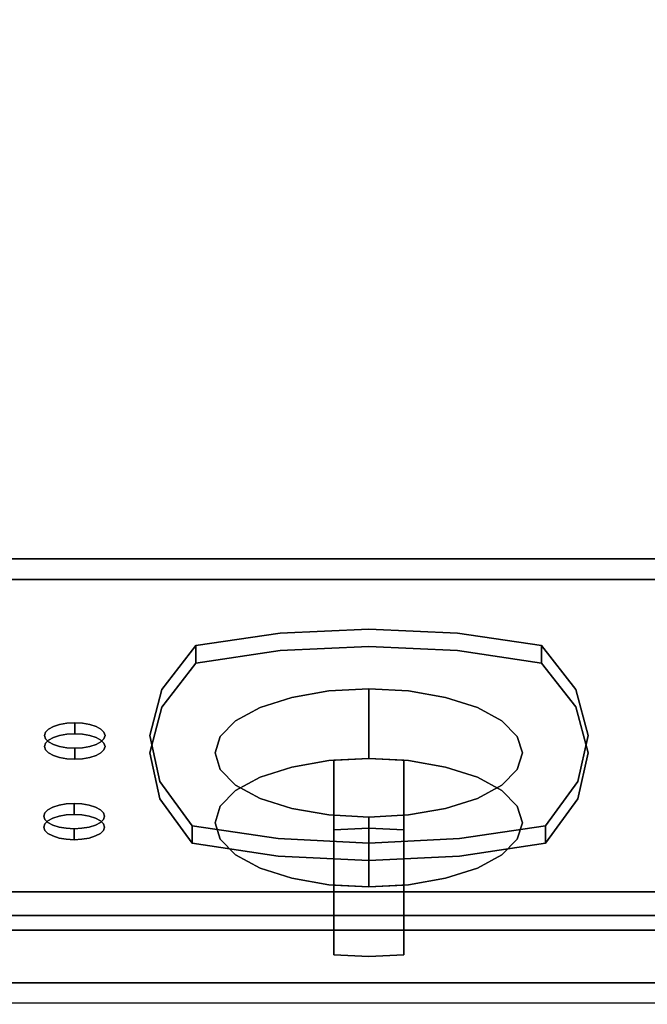
# Model space of a CAD drawing. Units: millimetres. Extents: x -1 to 810, y -931 to 37.
# Drawn here: x 191 to 295, y -930 to -767 of the extents above; entities that cross this region are included whole.
import ezdxf

# ---------------------------------------------------------------- set-up
doc = ezdxf.new("R2010")
doc.units = ezdxf.units.MM
for name, color, linetype in [('IQ_200_2D', 1, 'Continuous'), ('IQ_200_3D', 1, 'Continuous'), ('IQ_BLUE_3D', 5, 'Continuous'), ('IQ_GREEN_3D', 3, 'Continuous'), ('IQ_RED_3D', 1, 'Continuous'), ('IQ_WHITE_3D', 7, 'Continuous')]:
    doc.layers.add(name, color=color, linetype=linetype)

msp = doc.modelspace()

# ---------------------------------------------------------------- linework, layer by layer
at = {"layer": 'IQ_200_2D'}
msp.add_line((800, -930), (0, -930), dxfattribs=at)
at = {"layer": 'IQ_200_3D'}
for points in [[(800, -856.5, 650), (0, -856.5, 650), (0, -0.25, 650), (800, -0.25, 650)], [(800, -856.5, 660.2), (0, -856.5, 660.2), (0, -856.5, 650), (800, -856.5, 650)], [(800, -911.63, 654.41), (0, -911.63, 654.41), (0, -856.5, 660.2), (800, -856.5, 660.2)], [(800, -859.91, 812.22), (0, -859.91, 812.22), (0, -915.5, 691.44), (800, -915.5, 691.44)], [(800, -926.64, 878.95), (0, -926.64, 878.95), (0, -859.91, 812.22), (800, -859.91, 812.22)], [(800, -915.5, 691.44), (0, -915.5, 691.44), (0, -915.5, 657.89), (800, -915.5, 657.89)]]:
    msp.add_3dface(points, dxfattribs=at)
for points, invisible_edges in [([(0, -917.92, 900), (800, -917.92, 900), (759.42, -744.05, 900), (40.58, -744.05, 900)], 10), ([(800, -912.47, 654.42), (0, -912.47, 654.42), (0, -911.63, 654.41)], 13), ([(0, -911.63, 654.41), (800, -911.63, 654.41), (800, -912.47, 654.42)], 12), ([(800, -913.28, 654.63), (0, -913.28, 654.63), (0, -912.47, 654.42), (800, -912.47, 654.42)], 5), ([(800, -914.01, 655.03), (0, -914.01, 655.03), (0, -913.28, 654.63), (800, -913.28, 654.63)], 5), ([(800, -914.64, 655.59), (0, -914.64, 655.59), (0, -914.01, 655.03), (800, -914.01, 655.03)], 5), ([(800, -915.11, 656.28), (0, -915.11, 656.28), (0, -914.64, 655.59), (800, -914.64, 655.59)], 5), ([(800, -915.4, 657.06), (0, -915.4, 657.06), (0, -915.11, 656.28), (800, -915.11, 656.28)], 5), ([(800, -915.5, 657.89), (0, -915.5, 657.89), (0, -915.4, 657.06), (800, -915.4, 657.06)], 4), ([(800, -917.92, 900), (0, -917.92, 900), (0, -920.8, 899.66), (800, -920.8, 899.66)], 4), ([(800, -920.8, 899.66), (0, -920.8, 899.66), (0, -923.52, 898.66), (800, -923.52, 898.66)], 5), ([(800, -923.52, 898.66), (0, -923.52, 898.66), (0, -925.93, 897.05), (800, -925.93, 897.05)], 5), ([(800, -925.93, 897.05), (0, -925.93, 897.05), (0, -927.9, 894.92), (800, -927.9, 894.92)], 5), ([(800, -928.43, 881.23), (0, -928.43, 881.23), (0, -926.64, 878.95), (800, -926.64, 878.95)], 1), ([(800, -927.9, 894.92), (0, -927.9, 894.92), (0, -929.31, 892.39), (800, -929.31, 892.39)], 5), ([(800, -929.65, 883.86), (0, -929.65, 883.86), (0, -928.43, 881.23), (800, -928.43, 881.23)], 5), ([(0, -930.1, 889.6), (800, -930.1, 889.6), (800, -929.31, 892.39), (0, -929.31, 892.39)], 5), ([(800, -930.21, 886.7), (0, -930.21, 886.7), (0, -929.65, 883.86), (800, -929.65, 883.86)], 5), ([(800, -930.1, 889.6), (0, -930.1, 889.6), (0, -930.21, 886.7), (800, -930.21, 886.7)], 5)]:
    msp.add_3dface(points, dxfattribs=dict(at, invisible_edges=invisible_edges))
at = {"layer": 'IQ_BLUE_3D'}
for points, invisible_edges in [([(234.52, -868.82, 792.86), (249.18, -868.12, 794.37), (214.98, -878.14, 772.6)], 14), ([(283.44, -878.14, 772.61), (214.98, -878.14, 772.6), (249.18, -868.12, 794.37)], 15), ([(249.18, -868.12, 794.37), (234.52, -868.82, 792.86), (234.52, -871.7, 794.19), (249.18, -871.01, 795.7)], 10), ([(249.18, -871.01, 795.7), (263.84, -871.7, 794.19), (263.84, -868.82, 792.86), (249.18, -868.12, 794.37)], 10), ([(249.18, -868.12, 794.37), (263.84, -868.82, 792.86), (283.44, -878.14, 772.61)], 14), ([(214.98, -878.14, 772.6), (220.6, -870.87, 788.41), (234.52, -868.82, 792.86)], 12), ([(234.52, -868.82, 792.86), (220.6, -873.75, 789.74), (234.52, -871.7, 794.19)], 13), ([(220.6, -873.75, 789.74), (234.52, -868.82, 792.86), (220.6, -870.87, 788.41)], 1), ([(277.76, -870.87, 788.41), (263.84, -868.82, 792.86), (263.84, -871.7, 794.19)], 14), ([(263.84, -868.82, 792.86), (277.76, -870.87, 788.41), (283.44, -878.14, 772.61)], 12), ([(220.6, -870.87, 788.41), (214.98, -878.14, 772.6), (214.98, -881.03, 773.93)], 14), ([(220.6, -870.87, 788.41), (214.98, -881.03, 773.93), (220.6, -873.75, 789.74)], 1), ([(249.18, -871.01, 795.7), (234.52, -871.7, 794.19), (214.98, -881.03, 773.93)], 14), ([(283.44, -881.02, 773.94), (249.18, -871.01, 795.7), (214.98, -881.03, 773.93)], 15), ([(249.18, -871.01, 795.7), (283.44, -881.02, 773.94), (263.84, -871.7, 794.19)], 3), ([(277.76, -870.87, 788.41), (263.84, -871.7, 794.19), (277.76, -873.75, 789.74)], 1), ([(277.76, -873.75, 789.74), (283.44, -878.14, 772.61), (277.76, -870.87, 788.41)], 1), ([(220.6, -873.75, 789.74), (214.98, -881.03, 773.93), (234.52, -871.7, 794.19)], 2), ([(277.76, -873.75, 789.74), (263.84, -871.7, 794.19), (283.44, -881.02, 773.94)], 2), ([(283.44, -878.14, 772.61), (277.76, -873.75, 789.74), (283.44, -881.02, 773.94)], 13), ([(214.98, -881.03, 773.93), (214.98, -878.14, 772.6), (212.98, -888.63, 757.42)], 3), ([(214.98, -878.14, 772.6), (212.98, -885.74, 756.09), (212.98, -888.63, 757.42)], 14), ([(212.98, -885.74, 756.09), (214.98, -878.14, 772.6), (283.44, -878.14, 772.61)], 14), ([(285.47, -885.74, 756.09), (212.98, -885.74, 756.09), (283.44, -878.14, 772.61)], 3), ([(285.47, -885.74, 756.09), (283.44, -878.14, 772.61), (283.44, -881.02, 773.94)], 14), ([(212.98, -888.63, 757.42), (285.47, -888.63, 757.42), (283.44, -881.02, 773.94)], 13), ([(214.98, -881.03, 773.93), (212.98, -888.63, 757.42), (283.44, -881.02, 773.94)], 14), ([(285.47, -885.74, 756.09), (283.44, -881.02, 773.94), (285.47, -888.63, 757.42)], 13), ([(212.98, -885.74, 756.09), (214.67, -893.36, 739.55), (214.67, -896.24, 740.88)], 14), ([(212.98, -885.74, 756.09), (214.67, -896.24, 740.88), (212.98, -888.63, 757.42)], 13), ([(283.76, -893.36, 739.54), (214.67, -893.36, 739.55), (212.98, -885.74, 756.09)], 13), ([(283.76, -893.36, 739.54), (212.98, -885.74, 756.09), (285.47, -885.74, 756.09)], 3), ([(283.76, -893.36, 739.54), (285.47, -885.74, 756.09), (285.47, -888.63, 757.42)], 14), ([(212.98, -888.63, 757.42), (283.76, -896.24, 740.87), (285.47, -888.63, 757.42)], 13), ([(212.98, -888.63, 757.42), (214.67, -896.24, 740.88), (283.76, -896.24, 740.87)], 14), ([(283.76, -896.24, 740.87), (283.76, -893.36, 739.54), (285.47, -888.63, 757.42)], 3), ([(214.67, -893.36, 739.55), (219.98, -903.56, 724.98), (214.67, -896.24, 740.88)], 13), ([(219.98, -903.56, 724.98), (214.67, -893.36, 739.55), (219.98, -900.67, 723.65)], 1), ([(234.19, -902.8, 719.02), (214.67, -893.36, 739.55), (249.18, -903.53, 717.45)], 3), ([(234.19, -902.8, 719.02), (219.98, -900.67, 723.65), (214.67, -893.36, 739.55)], 12), ([(214.67, -893.36, 739.55), (283.76, -893.36, 739.54), (249.18, -903.53, 717.45)], 15), ([(264.18, -902.8, 719.02), (249.18, -903.53, 717.45), (283.76, -893.36, 739.54)], 14), ([(283.76, -893.36, 739.54), (278.38, -900.67, 723.65), (264.18, -902.8, 719.02)], 12), ([(278.38, -900.67, 723.65), (283.76, -893.36, 739.54), (283.76, -896.24, 740.87)], 14), ([(249.18, -906.41, 718.77), (283.76, -896.24, 740.87), (214.67, -896.24, 740.88)], 15), ([(219.98, -903.56, 724.98), (234.19, -905.69, 720.35), (214.67, -896.24, 740.88)], 2), ([(214.67, -896.24, 740.88), (234.19, -905.69, 720.35), (249.18, -906.41, 718.77)], 13), ([(249.18, -906.41, 718.77), (264.18, -905.69, 720.35), (283.76, -896.24, 740.87)], 14), ([(278.38, -903.56, 724.98), (283.76, -896.24, 740.87), (264.18, -905.69, 720.35)], 2), ([(278.38, -900.67, 723.65), (283.76, -896.24, 740.87), (278.38, -903.56, 724.98)], 1), ([(219.98, -900.67, 723.65), (234.19, -902.8, 719.02), (234.19, -905.69, 720.35)], 14), ([(219.98, -900.67, 723.65), (234.19, -905.69, 720.35), (219.98, -903.56, 724.98)], 1), ([(278.38, -903.56, 724.98), (264.18, -902.8, 719.02), (278.38, -900.67, 723.65)], 1), ([(234.19, -905.69, 720.35), (234.19, -902.8, 719.02), (249.18, -906.41, 718.77)], 3), ([(234.19, -902.8, 719.02), (249.18, -903.53, 717.45), (249.18, -906.41, 718.77)], 14), ([(249.18, -903.53, 717.45), (264.18, -902.8, 719.02), (264.18, -905.69, 720.35)], 14), ([(249.18, -903.53, 717.45), (264.18, -905.69, 720.35), (249.18, -906.41, 718.77)], 13), ([(264.18, -902.8, 719.02), (278.38, -903.56, 724.98), (264.18, -905.69, 720.35)], 13)]:
    msp.add_3dface(points, dxfattribs=dict(at, invisible_edges=invisible_edges))
at = {"layer": 'IQ_GREEN_3D'}
for points, invisible_edges in [([(197.05, -884.26, 759.3), (196.26, -884.7, 758.36), (196.26, -886.51, 759.2), (197.05, -886.08, 760.14)], 10), ([(196.26, -886.79, 753.82), (196.26, -884.7, 758.36), (197.05, -884.26, 759.3)], 13), ([(197.05, -884.26, 759.3), (204.12, -884.26, 759.3), (196.26, -886.79, 753.82)], 15), ([(205.42, -886.28, 754.92), (196.26, -886.79, 753.82), (204.12, -884.26, 759.3)], 15), ([(197.05, -884.26, 759.3), (199.29, -883.72, 760.48), (200.59, -883.65, 760.63)], 13), ([(197.05, -884.26, 759.3), (200.59, -883.65, 760.63), (204.12, -884.26, 759.3)], 15), ([(197.05, -884.26, 759.3), (198.09, -883.93, 760.02), (199.29, -883.72, 760.48)], 12), ([(198.09, -883.93, 760.02), (197.05, -884.26, 759.3), (197.05, -886.08, 760.14)], 14), ([(197.05, -886.08, 760.14), (198.09, -885.75, 760.86), (198.09, -883.93, 760.02)], 14), ([(198.09, -883.93, 760.02), (198.09, -885.75, 760.86), (199.29, -883.72, 760.48)], 3), ([(199.29, -883.72, 760.48), (198.09, -885.75, 760.86), (199.29, -885.54, 761.31)], 13), ([(199.29, -883.72, 760.48), (199.29, -885.54, 761.31), (200.59, -883.65, 760.63)], 3), ([(199.29, -885.54, 761.31), (200.59, -885.47, 761.47), (200.59, -883.65, 760.63)], 12), ([(200.59, -883.65, 760.63), (200.59, -885.47, 761.47), (201.88, -883.72, 760.48)], 2), ([(204.12, -884.26, 759.3), (200.59, -883.65, 760.63), (201.88, -883.72, 760.48)], 13), ([(200.59, -885.47, 761.47), (201.88, -885.54, 761.31), (201.88, -883.72, 760.48)], 14), ([(203.09, -883.93, 760.02), (201.88, -883.72, 760.48), (201.88, -885.54, 761.31)], 14), ([(204.12, -884.26, 759.3), (201.88, -883.72, 760.48), (203.09, -883.93, 760.02)], 1), ([(203.09, -885.75, 760.86), (203.09, -883.93, 760.02), (201.88, -885.54, 761.31)], 3), ([(203.09, -885.75, 760.86), (204.12, -884.26, 759.3), (203.09, -883.93, 760.02)], 13), ([(203.09, -885.75, 760.86), (204.12, -886.08, 760.14), (204.12, -884.26, 759.3)], 14), ([(204.92, -884.7, 758.36), (204.12, -884.26, 759.3), (204.12, -886.08, 760.14), (204.92, -886.51, 759.2)], 10), ([(204.12, -884.26, 759.3), (204.92, -884.7, 758.36), (205.42, -885.2, 757.27)], 12), ([(205.42, -886.28, 754.92), (204.12, -884.26, 759.3), (205.42, -885.2, 757.27)], 15), ([(195.59, -887.56, 756.93), (195.76, -887.02, 758.1), (195.76, -885.2, 757.27), (195.59, -885.74, 756.09)], 10), ([(195.76, -886.28, 754.92), (195.59, -885.74, 756.09), (195.76, -885.2, 757.27)], 12), ([(195.59, -885.74, 756.09), (195.76, -886.28, 754.92), (195.76, -888.1, 755.75), (195.59, -887.56, 756.93)], 10), ([(196.26, -884.7, 758.36), (195.76, -885.2, 757.27), (195.76, -887.02, 758.1), (196.26, -886.51, 759.2)], 10), ([(196.26, -884.7, 758.36), (196.26, -886.79, 753.82), (195.76, -885.2, 757.27)], 3), ([(196.26, -886.79, 753.82), (195.76, -886.28, 754.92), (195.76, -885.2, 757.27)], 14), ([(196.26, -888.6, 754.66), (204.12, -886.08, 760.14), (197.05, -886.08, 760.14)], 15), ([(197.05, -886.08, 760.14), (196.26, -886.51, 759.2), (196.26, -888.6, 754.66)], 14), ([(196.26, -888.6, 754.66), (197.05, -889.04, 753.72), (204.12, -886.08, 760.14)], 14), ([(204.12, -886.08, 760.14), (200.59, -885.47, 761.47), (197.05, -886.08, 760.14)], 15), ([(197.05, -886.08, 760.14), (200.59, -885.47, 761.47), (199.29, -885.54, 761.31)], 13), ([(199.29, -885.54, 761.31), (198.09, -885.75, 760.86), (197.05, -886.08, 760.14)], 12), ([(205.42, -887.02, 758.1), (204.12, -886.08, 760.14), (197.05, -889.04, 753.72)], 15), ([(201.88, -885.54, 761.31), (200.59, -885.47, 761.47), (204.12, -886.08, 760.14)], 14), ([(201.88, -885.54, 761.31), (204.12, -886.08, 760.14), (203.09, -885.75, 760.86)], 1), ([(205.42, -887.02, 758.1), (204.92, -886.51, 759.2), (204.12, -886.08, 760.14)], 12), ([(205.42, -885.2, 757.27), (204.92, -884.7, 758.36), (204.92, -886.51, 759.2), (205.42, -887.02, 758.1)], 10), ([(205.59, -885.74, 756.09), (205.42, -885.2, 757.27), (205.42, -887.02, 758.1), (205.59, -887.56, 756.93)], 10), ([(205.59, -885.74, 756.09), (205.42, -886.28, 754.92), (205.42, -885.2, 757.27)], 2), ([(205.59, -887.56, 756.93), (205.42, -888.1, 755.75), (205.42, -886.28, 754.92), (205.59, -885.74, 756.09)], 10), ([(195.76, -887.02, 758.1), (195.59, -887.56, 756.93), (195.76, -888.1, 755.75)], 12), ([(195.76, -886.28, 754.92), (196.26, -886.79, 753.82), (196.26, -888.6, 754.66), (195.76, -888.1, 755.75)], 10), ([(196.26, -888.6, 754.66), (196.26, -886.51, 759.2), (195.76, -887.02, 758.1)], 13), ([(195.76, -887.02, 758.1), (195.76, -888.1, 755.75), (196.26, -888.6, 754.66)], 13), ([(196.26, -886.79, 753.82), (205.42, -886.28, 754.92), (203.09, -887.55, 752.16)], 15), ([(196.26, -886.79, 753.82), (197.05, -887.22, 752.88), (197.05, -889.04, 753.72), (196.26, -888.6, 754.66)], 10), ([(197.05, -887.22, 752.88), (196.26, -886.79, 753.82), (203.09, -887.55, 752.16)], 14), ([(205.42, -887.02, 758.1), (197.05, -889.04, 753.72), (205.42, -888.1, 755.75)], 15), ([(197.05, -887.22, 752.88), (198.09, -887.55, 752.16), (198.09, -889.37, 752.99), (197.05, -889.04, 753.72)], 10), ([(197.05, -887.22, 752.88), (203.09, -887.55, 752.16), (200.59, -887.83, 751.55)], 15), ([(200.59, -887.83, 751.55), (198.09, -887.55, 752.16), (197.05, -887.22, 752.88)], 13), ([(198.09, -887.55, 752.16), (199.29, -887.76, 751.7), (199.29, -889.58, 752.54), (198.09, -889.37, 752.99)], 10), ([(198.09, -887.55, 752.16), (200.59, -887.83, 751.55), (199.29, -887.76, 751.7)], 1), ([(200.59, -889.65, 752.38), (199.29, -889.58, 752.54), (199.29, -887.76, 751.7), (200.59, -887.83, 751.55)], 2), ([(201.88, -887.76, 751.7), (200.59, -887.83, 751.55), (203.09, -887.55, 752.16)], 2), ([(200.59, -887.83, 751.55), (201.88, -887.76, 751.7), (201.88, -889.58, 752.54), (200.59, -889.65, 752.38)], 2), ([(201.88, -887.76, 751.7), (203.09, -887.55, 752.16), (203.09, -889.37, 752.99), (201.88, -889.58, 752.54)], 10), ([(203.09, -887.55, 752.16), (205.42, -886.28, 754.92), (204.92, -886.79, 753.82)], 13), ([(203.09, -887.55, 752.16), (204.92, -886.79, 753.82), (204.12, -887.22, 752.88)], 1), ([(203.09, -887.55, 752.16), (204.12, -887.22, 752.88), (204.12, -889.04, 753.72), (203.09, -889.37, 752.99)], 10), ([(204.12, -887.22, 752.88), (204.92, -886.79, 753.82), (204.92, -888.6, 754.66), (204.12, -889.04, 753.72)], 10), ([(204.92, -886.79, 753.82), (205.42, -886.28, 754.92), (205.42, -888.1, 755.75), (204.92, -888.6, 754.66)], 10), ([(205.42, -888.1, 755.75), (205.59, -887.56, 756.93), (205.42, -887.02, 758.1)], 12), ([(203.09, -889.37, 752.99), (205.42, -888.1, 755.75), (197.05, -889.04, 753.72)], 15), ([(197.05, -889.04, 753.72), (201.88, -889.58, 752.54), (203.09, -889.37, 752.99)], 13), ([(199.29, -889.58, 752.54), (197.05, -889.04, 753.72), (198.09, -889.37, 752.99)], 1), ([(197.05, -889.04, 753.72), (199.29, -889.58, 752.54), (200.59, -889.65, 752.38)], 13), ([(197.05, -889.04, 753.72), (200.59, -889.65, 752.38), (201.88, -889.58, 752.54)], 13), ([(205.42, -888.1, 755.75), (203.09, -889.37, 752.99), (204.92, -888.6, 754.66)], 3), ([(204.92, -888.6, 754.66), (203.09, -889.37, 752.99), (204.12, -889.04, 753.72)], 1)]:
    msp.add_3dface(points, dxfattribs=dict(at, invisible_edges=invisible_edges))
at = {"layer": 'IQ_RED_3D'}
for points, invisible_edges in [([(196.16, -898.02, 729.41), (197.99, -897.26, 731.07), (200.49, -896.98, 731.68)], 15), ([(196.16, -898.02, 729.41), (200.49, -896.98, 731.68), (204.02, -897.59, 730.35)], 15), ([(197.99, -897.26, 731.07), (196.16, -898.02, 729.41), (196.95, -897.59, 730.35)], 1), ([(196.95, -897.59, 730.35), (196.16, -898.02, 729.41), (196.16, -899.84, 730.24), (196.95, -899.41, 731.18)], 10), ([(196.95, -900.55, 723.92), (196.16, -898.02, 729.41), (204.02, -897.59, 730.35), (204.82, -900.11, 724.86)], 15), ([(196.95, -897.59, 730.35), (196.95, -899.41, 731.18), (197.99, -897.26, 731.07)], 3), ([(196.95, -899.41, 731.18), (197.99, -899.08, 731.91), (197.99, -897.26, 731.07)], 14), ([(199.19, -897.05, 731.52), (200.49, -896.98, 731.68), (197.99, -897.26, 731.07)], 2), ([(199.19, -897.05, 731.52), (197.99, -897.26, 731.07), (197.99, -899.08, 731.91), (199.19, -898.87, 732.36)], 10), ([(199.19, -897.05, 731.52), (199.19, -898.87, 732.36), (200.49, -896.98, 731.68)], 3), ([(199.19, -898.87, 732.36), (200.49, -898.8, 732.51), (200.49, -896.98, 731.68)], 12), ([(200.49, -896.98, 731.68), (200.49, -898.8, 732.51), (201.78, -897.05, 731.52)], 2), ([(204.02, -897.59, 730.35), (200.49, -896.98, 731.68), (201.78, -897.05, 731.52)], 13), ([(200.49, -898.8, 732.51), (201.78, -898.87, 732.36), (201.78, -897.05, 731.52)], 14), ([(202.99, -897.26, 731.07), (201.78, -897.05, 731.52), (201.78, -898.87, 732.36), (202.99, -899.08, 731.91)], 10), ([(204.02, -897.59, 730.35), (201.78, -897.05, 731.52), (202.99, -897.26, 731.07)], 1), ([(202.99, -899.08, 731.91), (204.02, -897.59, 730.35), (202.99, -897.26, 731.07)], 13), ([(202.99, -899.08, 731.91), (204.02, -899.41, 731.18), (204.02, -897.59, 730.35)], 14), ([(204.82, -898.02, 729.41), (204.02, -897.59, 730.35), (204.02, -899.41, 731.18), (204.82, -899.84, 730.24)], 10), ([(204.02, -897.59, 730.35), (204.82, -898.02, 729.41), (205.32, -898.53, 728.31)], 12), ([(204.82, -900.11, 724.86), (204.02, -897.59, 730.35), (205.32, -898.53, 728.31)], 15), ([(195.49, -900.89, 727.97), (195.66, -900.34, 729.15), (195.66, -898.53, 728.31)], 14), ([(195.66, -898.53, 728.31), (195.49, -899.07, 727.14), (195.49, -900.89, 727.97)], 14), ([(195.66, -899.61, 725.96), (195.49, -899.07, 727.14), (195.66, -898.53, 728.31)], 12), ([(195.66, -899.61, 725.96), (195.66, -901.43, 726.8), (195.49, -899.07, 727.14)], 3), ([(195.49, -899.07, 727.14), (195.66, -901.43, 726.8), (195.49, -900.89, 727.97)], 13), ([(196.16, -898.02, 729.41), (195.66, -898.53, 728.31), (195.66, -900.34, 729.15), (196.16, -899.84, 730.24)], 10), ([(196.16, -898.02, 729.41), (196.16, -900.11, 724.86), (195.66, -898.53, 728.31)], 3), ([(196.16, -900.11, 724.86), (195.66, -899.61, 725.96), (195.66, -898.53, 728.31)], 14), ([(196.16, -898.02, 729.41), (196.95, -900.55, 723.92), (196.16, -900.11, 724.86)], 13), ([(200.49, -898.8, 732.51), (196.95, -899.41, 731.18), (204.02, -899.41, 731.18)], 15), ([(197.99, -899.08, 731.91), (196.95, -899.41, 731.18), (200.49, -898.8, 732.51)], 14), ([(200.49, -898.8, 732.51), (199.19, -898.87, 732.36), (197.99, -899.08, 731.91)], 12), ([(201.78, -898.87, 732.36), (200.49, -898.8, 732.51), (204.02, -899.41, 731.18)], 14), ([(201.78, -898.87, 732.36), (204.02, -899.41, 731.18), (202.99, -899.08, 731.91)], 1), ([(205.32, -898.53, 728.31), (204.82, -898.02, 729.41), (204.82, -899.84, 730.24), (205.32, -900.34, 729.15)], 10), ([(205.32, -898.53, 728.31), (205.32, -899.61, 725.96), (204.82, -900.11, 724.86)], 13), ([(205.32, -898.53, 728.31), (205.32, -900.34, 729.15), (205.49, -899.07, 727.14)], 3), ([(205.49, -899.07, 727.14), (205.32, -899.61, 725.96), (205.32, -898.53, 728.31)], 2), ([(205.32, -899.61, 725.96), (205.49, -899.07, 727.14), (205.49, -900.89, 727.97)], 14), ([(205.49, -899.07, 727.14), (205.32, -900.34, 729.15), (205.49, -900.89, 727.97)], 13), ([(195.66, -900.34, 729.15), (195.49, -900.89, 727.97), (195.66, -901.43, 726.8)], 12), ([(195.66, -899.61, 725.96), (196.16, -900.11, 724.86), (196.16, -901.93, 725.7), (195.66, -901.43, 726.8)], 10), ([(196.16, -901.93, 725.7), (196.16, -899.84, 730.24), (195.66, -900.34, 729.15)], 13), ([(195.66, -900.34, 729.15), (195.66, -901.43, 726.8), (196.16, -901.93, 725.7)], 13), ([(196.95, -899.41, 731.18), (196.16, -899.84, 730.24), (196.16, -901.93, 725.7)], 14), ([(196.95, -899.41, 731.18), (196.16, -901.93, 725.7), (196.95, -902.36, 724.76)], 13), ([(196.16, -900.11, 724.86), (196.95, -900.55, 723.92), (196.95, -902.36, 724.76), (196.16, -901.93, 725.7)], 10), ([(196.95, -899.41, 731.18), (204.82, -901.93, 725.7), (204.02, -899.41, 731.18)], 15), ([(196.95, -899.41, 731.18), (196.95, -902.36, 724.76), (204.82, -901.93, 725.7)], 15), ([(196.95, -900.55, 723.92), (204.82, -900.11, 724.86), (202.99, -900.88, 723.2)], 15), ([(197.99, -902.7, 724.04), (196.95, -900.55, 723.92), (197.99, -900.88, 723.2)], 13), ([(197.99, -902.7, 724.04), (196.95, -902.36, 724.76), (196.95, -900.55, 723.92)], 14), ([(196.95, -900.55, 723.92), (199.19, -901.09, 722.75), (197.99, -900.88, 723.2)], 1), ([(199.19, -901.09, 722.75), (196.95, -900.55, 723.92), (200.49, -901.16, 722.59)], 3), ([(202.99, -900.88, 723.2), (200.49, -901.16, 722.59), (196.95, -900.55, 723.92)], 15), ([(202.99, -900.88, 723.2), (204.82, -900.11, 724.86), (204.02, -900.55, 723.92)], 1), ([(204.02, -900.55, 723.92), (204.02, -902.36, 724.76), (202.99, -900.88, 723.2)], 3), ([(205.32, -900.34, 729.15), (204.82, -899.84, 730.24), (204.02, -899.41, 731.18)], 12), ([(204.82, -901.93, 725.7), (205.32, -900.34, 729.15), (204.02, -899.41, 731.18)], 15), ([(204.02, -900.55, 723.92), (204.82, -900.11, 724.86), (204.82, -901.93, 725.7), (204.02, -902.36, 724.76)], 10), ([(204.82, -900.11, 724.86), (205.32, -899.61, 725.96), (205.32, -901.43, 726.8), (204.82, -901.93, 725.7)], 10), ([(205.32, -900.34, 729.15), (204.82, -901.93, 725.7), (205.32, -901.43, 726.8)], 13), ([(205.49, -900.89, 727.97), (205.32, -901.43, 726.8), (205.32, -899.61, 725.96)], 14), ([(205.32, -900.34, 729.15), (205.32, -901.43, 726.8), (205.49, -900.89, 727.97)], 1), ([(196.95, -902.36, 724.76), (200.49, -902.98, 723.43), (204.82, -901.93, 725.7)], 15), ([(197.99, -902.7, 724.04), (200.49, -902.98, 723.43), (196.95, -902.36, 724.76)], 3), ([(197.99, -900.88, 723.2), (199.19, -901.09, 722.75), (199.19, -902.9, 723.58), (197.99, -902.7, 724.04)], 10), ([(200.49, -902.98, 723.43), (199.19, -902.9, 723.58), (199.19, -901.09, 722.75), (200.49, -901.16, 722.59)], 2), ([(202.99, -900.88, 723.2), (201.78, -901.09, 722.75), (200.49, -901.16, 722.59)], 12), ([(200.49, -901.16, 722.59), (201.78, -901.09, 722.75), (201.78, -902.9, 723.58), (200.49, -902.98, 723.43)], 2), ([(202.99, -902.7, 724.04), (204.82, -901.93, 725.7), (200.49, -902.98, 723.43)], 15), ([(201.78, -901.09, 722.75), (202.99, -900.88, 723.2), (202.99, -902.7, 724.04), (201.78, -902.9, 723.58)], 10), ([(204.02, -902.36, 724.76), (202.99, -902.7, 724.04), (202.99, -900.88, 723.2)], 14), ([(204.82, -901.93, 725.7), (202.99, -902.7, 724.04), (204.02, -902.36, 724.76)], 1), ([(200.49, -902.98, 723.43), (197.99, -902.7, 724.04), (199.19, -902.9, 723.58)], 1), ([(200.49, -902.98, 723.43), (201.78, -902.9, 723.58), (202.99, -902.7, 724.04)], 12)]:
    msp.add_3dface(points, dxfattribs=dict(at, invisible_edges=invisible_edges))
at = {"layer": 'IQ_WHITE_3D'}
for points, invisible_edges in [([(242.6, -878.37, 779.71), (242.6, -889.9, 785.02), (249.18, -878.01, 780.49)], 3), ([(242.6, -889.9, 785.02), (249.18, -889.54, 785.8), (249.18, -878.01, 780.49)], 12), ([(255.75, -878.37, 779.71), (242.6, -878.37, 779.71), (249.18, -878.01, 780.49)], 1), ([(249.18, -878.01, 780.49), (249.18, -889.54, 785.8), (255.75, -878.37, 779.71)], 2), ([(224.64, -891.37, 751.45), (231.22, -881.12, 773.73), (236.48, -879.43, 777.4)], 13), ([(224.64, -891.37, 751.45), (236.48, -879.43, 777.4), (255.75, -898.88, 735.13)], 15), ([(236.48, -879.43, 777.4), (231.22, -881.12, 773.73), (231.22, -892.65, 779.04)], 14), ([(231.22, -892.65, 779.04), (236.48, -890.97, 782.71), (236.48, -879.43, 777.4)], 14), ([(236.48, -879.43, 777.4), (236.48, -890.97, 782.71), (242.6, -878.37, 779.71)], 3), ([(242.6, -878.37, 779.71), (236.48, -890.97, 782.71), (242.6, -889.9, 785.02)], 13), ([(236.48, -879.43, 777.4), (242.6, -878.37, 779.71), (255.75, -878.37, 779.71)], 14), ([(255.75, -898.88, 735.13), (236.48, -879.43, 777.4), (255.75, -878.37, 779.71)], 15), ([(249.18, -889.54, 785.8), (255.75, -889.9, 785.02), (255.75, -878.37, 779.71)], 14), ([(255.75, -889.9, 785.02), (261.88, -879.43, 777.4), (255.75, -878.37, 779.71)], 13), ([(267.14, -881.12, 773.73), (255.75, -878.37, 779.71), (261.88, -879.43, 777.4)], 1), ([(271.18, -883.32, 768.95), (273.71, -885.88, 763.39), (255.75, -878.37, 779.71)], 14), ([(271.18, -883.32, 768.95), (255.75, -878.37, 779.71), (267.14, -881.12, 773.73)], 3), ([(273.71, -891.37, 751.45), (255.75, -878.37, 779.71), (273.71, -885.88, 763.39)], 15), ([(255.75, -898.88, 735.13), (255.75, -878.37, 779.71), (273.71, -891.37, 751.45)], 15), ([(261.88, -890.97, 782.71), (261.88, -879.43, 777.4), (255.75, -889.9, 785.02)], 3), ([(261.88, -890.97, 782.71), (267.14, -881.12, 773.73), (261.88, -879.43, 777.4)], 13), ([(227.18, -883.32, 768.95), (231.22, -881.12, 773.73), (224.64, -891.37, 751.45)], 14), ([(227.18, -894.85, 774.26), (231.22, -881.12, 773.73), (227.18, -883.32, 768.95)], 13), ([(231.22, -892.65, 779.04), (231.22, -881.12, 773.73), (227.18, -894.85, 774.26)], 3), ([(261.88, -890.97, 782.71), (267.14, -892.65, 779.04), (267.14, -881.12, 773.73)], 14), ([(271.18, -883.32, 768.95), (267.14, -881.12, 773.73), (267.14, -892.65, 779.04)], 14), ([(224.64, -897.41, 768.7), (227.18, -883.32, 768.95), (224.64, -885.88, 763.39)], 13), ([(224.64, -897.41, 768.7), (227.18, -894.85, 774.26), (227.18, -883.32, 768.95)], 14), ([(227.18, -883.32, 768.95), (224.64, -891.37, 751.45), (224.64, -885.88, 763.39)], 3), ([(271.18, -883.32, 768.95), (267.14, -892.65, 779.04), (271.18, -894.85, 774.26)], 13), ([(271.18, -883.32, 768.95), (271.18, -894.85, 774.26), (273.71, -885.88, 763.39)], 3), ([(223.78, -900.16, 762.73), (224.64, -897.41, 768.7), (224.64, -885.88, 763.39), (223.78, -888.63, 757.42)], 10), ([(224.64, -891.37, 751.45), (223.78, -888.63, 757.42), (224.64, -885.88, 763.39)], 12), ([(271.18, -894.85, 774.26), (273.71, -897.41, 768.7), (273.71, -885.88, 763.39)], 14), ([(274.58, -888.63, 757.42), (273.71, -885.88, 763.39), (273.71, -897.41, 768.7), (274.58, -900.16, 762.73)], 10), ([(273.71, -885.88, 763.39), (274.58, -888.63, 757.42), (273.71, -891.37, 751.45)], 12), ([(224.64, -891.37, 751.45), (224.64, -902.91, 756.76), (223.78, -888.63, 757.42)], 3), ([(223.78, -888.63, 757.42), (224.64, -902.91, 756.76), (223.78, -900.16, 762.73)], 13), ([(273.71, -891.37, 751.45), (274.58, -888.63, 757.42), (274.58, -900.16, 762.73)], 14), ([(231.22, -892.65, 779.04), (224.64, -902.91, 756.76), (236.48, -890.97, 782.71)], 3), ([(236.48, -890.97, 782.71), (224.64, -902.91, 756.76), (227.18, -905.47, 751.19)], 13), ([(255.75, -910.42, 740.44), (236.48, -890.97, 782.71), (227.18, -905.47, 751.19)], 15), ([(273.71, -897.41, 768.7), (255.75, -889.9, 785.02), (236.48, -890.97, 782.71)], 15), ([(236.48, -890.97, 782.71), (255.75, -889.9, 785.02), (242.6, -889.9, 785.02)], 3), ([(273.71, -902.91, 756.76), (273.71, -897.41, 768.7), (236.48, -890.97, 782.71)], 15), ([(273.71, -902.91, 756.76), (236.48, -890.97, 782.71), (255.75, -910.42, 740.44)], 15), ([(255.75, -889.9, 785.02), (249.18, -889.54, 785.8), (242.6, -889.9, 785.02)], 12), ([(249.18, -889.54, 785.8), (243.39, -889.82, 785.19), (243.39, -901.36, 790.5)], 12), ([(249.18, -889.54, 785.8), (243.39, -901.36, 790.5), (249.18, -901.08, 791.11)], 13), ([(249.18, -889.54, 785.8), (254.97, -889.82, 785.19), (243.39, -889.82, 785.19)], 2), ([(243.39, -910.5, 740.26), (243.39, -889.82, 785.19), (254.97, -889.82, 785.19), (254.97, -910.5, 740.26)], 10), ([(249.18, -901.08, 791.11), (254.97, -889.82, 785.19), (249.18, -889.54, 785.8)], 13), ([(254.97, -901.36, 790.5), (254.97, -889.82, 785.19), (249.18, -901.08, 791.11)], 2), ([(255.75, -889.9, 785.02), (273.71, -897.41, 768.7), (271.18, -894.85, 774.26)], 13), ([(255.75, -889.9, 785.02), (271.18, -894.85, 774.26), (267.14, -892.65, 779.04)], 13), ([(255.75, -889.9, 785.02), (267.14, -892.65, 779.04), (261.88, -890.97, 782.71)], 1), ([(227.18, -893.94, 745.88), (227.18, -905.47, 751.19), (224.64, -891.37, 751.45)], 3), ([(227.18, -905.47, 751.19), (224.64, -902.91, 756.76), (224.64, -891.37, 751.45)], 14), ([(255.75, -898.88, 735.13), (227.18, -893.94, 745.88), (224.64, -891.37, 751.45)], 13), ([(227.18, -894.85, 774.26), (224.64, -902.91, 756.76), (231.22, -892.65, 779.04)], 3), ([(255.75, -898.88, 735.13), (273.71, -891.37, 751.45), (271.18, -893.94, 745.88)], 13), ([(273.71, -902.91, 756.76), (271.18, -893.94, 745.88), (273.71, -891.37, 751.45)], 13), ([(274.58, -900.16, 762.73), (273.71, -902.91, 756.76), (273.71, -891.37, 751.45)], 14), ([(227.18, -893.94, 745.88), (231.22, -896.14, 741.1), (231.22, -907.67, 746.41), (227.18, -905.47, 751.19)], 10), ([(227.18, -893.94, 745.88), (236.48, -897.82, 737.44), (231.22, -896.14, 741.1)], 1), ([(227.18, -893.94, 745.88), (242.6, -898.88, 735.13), (236.48, -897.82, 737.44)], 13), ([(242.6, -898.88, 735.13), (227.18, -893.94, 745.88), (249.18, -899.25, 734.34)], 3), ([(227.18, -893.94, 745.88), (255.75, -898.88, 735.13), (249.18, -899.25, 734.34)], 13), ([(267.14, -896.14, 741.1), (255.75, -898.88, 735.13), (271.18, -893.94, 745.88)], 3), ([(267.14, -896.14, 741.1), (271.18, -893.94, 745.88), (271.18, -905.47, 751.19), (267.14, -907.67, 746.41)], 10), ([(273.71, -902.91, 756.76), (271.18, -905.47, 751.19), (271.18, -893.94, 745.88)], 14), ([(224.64, -897.41, 768.7), (224.64, -902.91, 756.76), (227.18, -894.85, 774.26)], 3), ([(223.78, -900.16, 762.73), (224.64, -902.91, 756.76), (224.64, -897.41, 768.7)], 2), ([(236.48, -909.36, 742.75), (231.22, -896.14, 741.1), (236.48, -897.82, 737.44)], 13), ([(236.48, -909.36, 742.75), (231.22, -907.67, 746.41), (231.22, -896.14, 741.1)], 14), ([(255.75, -898.88, 735.13), (267.14, -896.14, 741.1), (261.88, -897.82, 737.44)], 1), ([(261.88, -897.82, 737.44), (267.14, -896.14, 741.1), (267.14, -907.67, 746.41)], 14), ([(273.71, -902.91, 756.76), (274.58, -900.16, 762.73), (273.71, -897.41, 768.7)], 12), ([(242.6, -910.42, 740.44), (236.48, -897.82, 737.44), (242.6, -898.88, 735.13)], 13), ([(236.48, -909.36, 742.75), (236.48, -897.82, 737.44), (242.6, -910.42, 740.44)], 3), ([(249.18, -910.78, 739.65), (242.6, -910.42, 740.44), (242.6, -898.88, 735.13)], 14), ([(249.18, -899.25, 734.34), (249.18, -910.78, 739.65), (242.6, -898.88, 735.13)], 2), ([(255.75, -898.88, 735.13), (255.75, -910.42, 740.44), (249.18, -899.25, 734.34)], 3), ([(261.88, -897.82, 737.44), (261.88, -909.36, 742.75), (255.75, -898.88, 735.13)], 3), ([(255.75, -898.88, 735.13), (261.88, -909.36, 742.75), (255.75, -910.42, 740.44)], 13), ([(267.14, -907.67, 746.41), (261.88, -909.36, 742.75), (261.88, -897.82, 737.44)], 14), ([(255.75, -910.42, 740.44), (249.18, -910.78, 739.65), (249.18, -899.25, 734.34)], 12), ([(254.97, -901.36, 790.5), (249.18, -901.08, 791.11), (243.39, -901.36, 790.5)], 12), ([(243.39, -922.04, 745.57), (254.97, -922.04, 745.57), (254.97, -901.36, 790.5), (243.39, -901.36, 790.5)], 5), ([(273.71, -902.91, 756.76), (255.75, -910.42, 740.44), (271.18, -905.47, 751.19)], 3), ([(242.6, -910.42, 740.44), (227.18, -905.47, 751.19), (236.48, -909.36, 742.75)], 3), ([(236.48, -909.36, 742.75), (227.18, -905.47, 751.19), (231.22, -907.67, 746.41)], 1), ([(227.18, -905.47, 751.19), (242.6, -910.42, 740.44), (255.75, -910.42, 740.44)], 15), ([(255.75, -910.42, 740.44), (267.14, -907.67, 746.41), (271.18, -905.47, 751.19)], 13), ([(267.14, -907.67, 746.41), (255.75, -910.42, 740.44), (261.88, -909.36, 742.75)], 1), ([(242.6, -910.42, 740.44), (249.18, -910.78, 739.65), (255.75, -910.42, 740.44)], 12), ([(243.39, -922.04, 745.57), (243.39, -910.5, 740.26), (249.18, -922.32, 744.96)], 2), ([(249.18, -922.32, 744.96), (243.39, -910.5, 740.26), (249.18, -910.78, 739.65)], 13), ([(243.39, -910.5, 740.26), (254.97, -910.5, 740.26), (249.18, -910.78, 739.65)], 1), ([(249.18, -910.78, 739.65), (254.97, -910.5, 740.26), (254.97, -922.04, 745.57)], 12), ([(249.18, -910.78, 739.65), (254.97, -922.04, 745.57), (249.18, -922.32, 744.96)], 13), ([(249.18, -922.32, 744.96), (254.97, -922.04, 745.57), (243.39, -922.04, 745.57)], 2)]:
    msp.add_3dface(points, dxfattribs=dict(at, invisible_edges=invisible_edges))
for points in [[(243.39, -901.36, 790.5), (243.39, -889.82, 785.19), (243.39, -910.5, 740.26), (243.39, -922.04, 745.57)], [(254.97, -922.04, 745.57), (254.97, -910.5, 740.26), (254.97, -889.82, 785.19), (254.97, -901.36, 790.5)]]:
    msp.add_3dface(points, dxfattribs=at)

doc.saveas('drawing.dxf')
